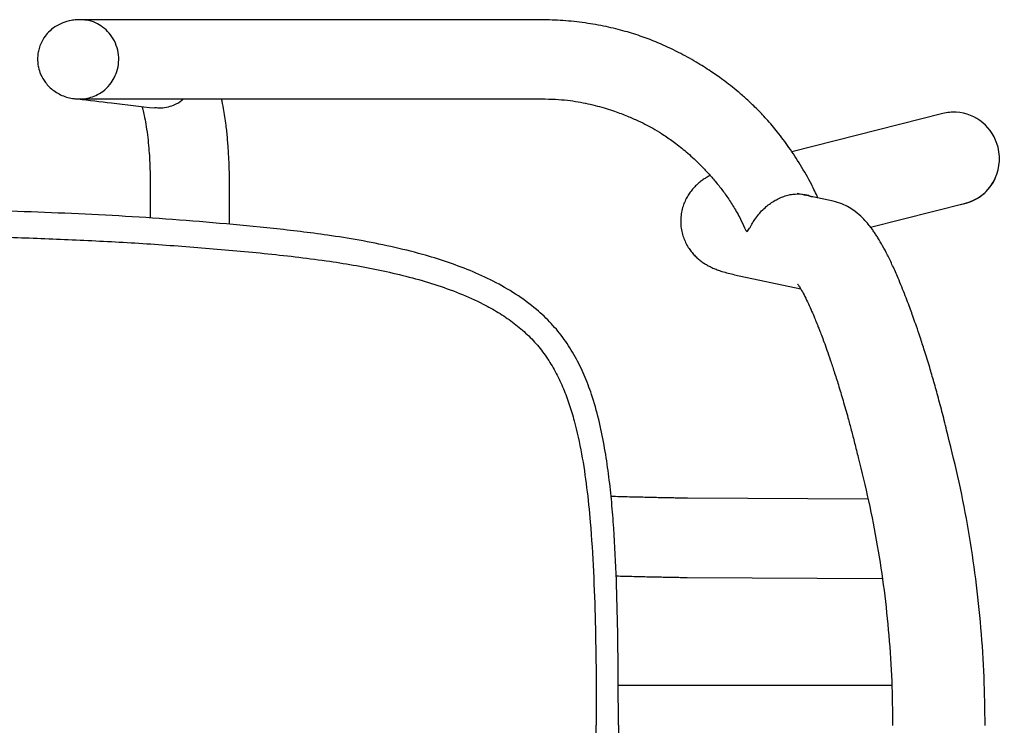
# Model space of a CAD drawing. Extents: x 32 to 1788, y -686 to 1269.
# Drawn here: x 180 to 365, y 558 to 690 of the extents above; entities that cross this region are included whole.
import ezdxf

# ---------------------------------------------------------------- set-up
doc = ezdxf.new("R2010")
doc.units = 0
doc.header["$LTSCALE"] = 2
doc.header["$MEASUREMENT"] = 0
doc.layers.get('0').update_dxf_attribs({"linetype": 'CONTINUOUS'})

# ---------------------------------------------------------------- blocks, each defined once
blk = doc.blocks.new('BLOCK_467')
at = {"color": 7}
blk.add_open_spline([(36.859, 145.581), (36.846, 145.581), (36.834, 145.581), (36.825, 145.581), (36.817, 145.581), (36.811, 145.581), (36.811, 145.581)], degree=3, knots=[0, 0, 0, 0, 1, 1, 1, 2, 2, 2, 2], dxfattribs=at)
blk = doc.blocks.new('BLOCK_468')
at = {"color": 7}
blk.add_open_spline([(39.623, 145.581), (39.529, 145.581), (39.435, 145.581), (39.341, 145.581), (39.251, 145.581), (39.161, 145.581), (39.073, 145.581), (38.978, 145.581), (38.884, 145.581), (38.792, 145.581), (38.695, 145.581), (38.6, 145.581), (38.507, 145.581), (38.412, 145.581), (38.32, 145.581), (38.23, 145.581), (38.138, 145.581), (38.049, 145.581), (37.964, 145.581), (37.876, 145.581), (37.791, 145.581), (37.711, 145.581), (37.628, 145.581), (37.55, 145.581), (37.477, 145.581), (37.403, 145.581), (37.333, 145.581), (37.27, 145.581), (37.205, 145.581), (37.146, 145.581), (37.093, 145.581), (37.039, 145.581), (36.992, 145.581), (36.953, 145.581), (36.914, 145.581), (36.884, 145.581), (36.855, 145.581)], degree=3, knots=[0, 0, 0, 0, 1, 1, 1, 2, 2, 2, 3, 3, 3, 4, 4, 4, 5, 5, 5, 6, 6, 6, 7, 7, 7, 8, 8, 8, 9, 9, 9, 10, 10, 10, 11, 11, 11, 12, 12, 12, 12], dxfattribs=at)
blk = doc.blocks.new('BLOCK_469')
at = {"color": 7}
blk.add_open_spline([(36.904, 145.58), (36.86, 145.58), (36.816, 145.581), (36.774, 145.578), (36.736, 145.575), (36.7, 145.57), (36.664, 145.564), (36.601, 145.552), (36.539, 145.535), (36.479, 145.512), (36.421, 145.489), (36.365, 145.461), (36.311, 145.426), (36.263, 145.394), (36.216, 145.356), (36.174, 145.313), (36.137, 145.276), (36.104, 145.236), (36.075, 145.191), (36.051, 145.155), (36.029, 145.116), (36.011, 145.075), (35.995, 145.038), (35.98, 144.999), (35.969, 144.96), (35.959, 144.924), (35.951, 144.887), (35.945, 144.85), (35.936, 144.788), (35.934, 144.725), (35.939, 144.662), (35.941, 144.626), (35.947, 144.592), (35.954, 144.556), (35.966, 144.505), (35.982, 144.454), (36.003, 144.406), (36.031, 144.342), (36.066, 144.281), (36.109, 144.226), (36.133, 144.194), (36.159, 144.164), (36.188, 144.135), (36.218, 144.105), (36.251, 144.077), (36.285, 144.052), (36.322, 144.025), (36.36, 144.001), (36.399, 143.98), (36.439, 143.959), (36.482, 143.941), (36.525, 143.925), (36.568, 143.91), (36.612, 143.898), (36.657, 143.89), (36.702, 143.882), (36.747, 143.878), (36.791, 143.874)], degree=3, knots=[0, 0, 0, 0, 1, 1, 1, 2, 2, 2, 3, 3, 3, 4, 4, 4, 5, 5, 5, 6, 6, 6, 7, 7, 7, 8, 8, 8, 9, 9, 9, 10, 10, 10, 11, 11, 11, 12, 12, 12, 13, 13, 13, 14, 14, 14, 15, 15, 15, 16, 16, 16, 17, 17, 17, 18, 18, 18, 19, 19, 19, 19], dxfattribs=at)
blk = doc.blocks.new('BLOCK_470')
at = {"color": 7}
blk.add_open_spline([(36.831, 143.873), (36.868, 143.873), (36.904, 143.873), (36.953, 143.873), (37.003, 143.873), (37.067, 143.873), (37.139, 143.873), (37.189, 143.873), (37.243, 143.873), (37.301, 143.873), (37.361, 143.873), (37.426, 143.873), (37.494, 143.873), (37.565, 143.873), (37.64, 143.873), (37.719, 143.873), (37.8, 143.873), (37.885, 143.873), (37.973, 143.873), (38.064, 143.873), (38.159, 143.873), (38.257, 143.873), (38.357, 143.873), (38.461, 143.873), (38.567, 143.873), (38.676, 143.873), (38.787, 143.873), (38.901, 143.873), (39.017, 143.873), (39.136, 143.873), (39.256, 143.873), (39.378, 143.873), (39.5, 143.873), (39.623, 143.873)], degree=3, knots=[0, 0, 0, 0, 1, 1, 1, 2, 2, 2, 3, 3, 3, 4, 4, 4, 5, 5, 5, 6, 6, 6, 7, 7, 7, 8, 8, 8, 9, 9, 9, 10, 10, 10, 11, 11, 11, 11], dxfattribs=at)
blk = doc.blocks.new('BLOCK_471')
at = {"color": 7}
blk.add_open_spline([(36.739, 143.874), (36.739, 143.874), (36.738, 143.874), (36.741, 143.874), (36.745, 143.874), (36.759, 143.873), (36.78, 143.873), (36.801, 143.873), (36.828, 143.873), (36.855, 143.873)], degree=3, knots=[0, 0, 0, 0, 1, 1, 1, 2, 2, 2, 3, 3, 3, 3], dxfattribs=at)
blk = doc.blocks.new('BLOCK_472')
at = {"color": 7}
blk.add_open_spline([(46.798, 143.873), (46.898, 143.872), (46.999, 143.871), (47.099, 143.866), (47.185, 143.861), (47.271, 143.854), (47.357, 143.844), (47.434, 143.835), (47.51, 143.824), (47.586, 143.811), (47.658, 143.799), (47.728, 143.785), (47.798, 143.769), (47.866, 143.754), (47.934, 143.737), (48.001, 143.72), (48.065, 143.703), (48.129, 143.684), (48.192, 143.665), (48.252, 143.647), (48.312, 143.627), (48.372, 143.607), (48.466, 143.575), (48.559, 143.54), (48.651, 143.503), (48.729, 143.47), (48.807, 143.437), (48.883, 143.401), (48.947, 143.371), (49.009, 143.341), (49.07, 143.308), (49.126, 143.278), (49.182, 143.248), (49.237, 143.216), (49.304, 143.177), (49.37, 143.136), (49.434, 143.094), (49.512, 143.044), (49.587, 142.991), (49.661, 142.936), (49.748, 142.871), (49.832, 142.803), (49.914, 142.733), (50.008, 142.653), (50.099, 142.569), (50.186, 142.483), (50.241, 142.429), (50.294, 142.375), (50.346, 142.318), (50.401, 142.26), (50.454, 142.201), (50.505, 142.141), (50.559, 142.078), (50.611, 142.014), (50.662, 141.949), (50.714, 141.882), (50.764, 141.813), (50.812, 141.743), (50.863, 141.669), (50.912, 141.592), (50.958, 141.514), (51.009, 141.428), (51.058, 141.339), (51.102, 141.249), (51.136, 141.181), (51.167, 141.111), (51.198, 141.041)], degree=3, knots=[0, 0, 0, 0, 1, 1, 1, 2, 2, 2, 3, 3, 3, 4, 4, 4, 5, 5, 5, 6, 6, 6, 7, 7, 7, 8, 8, 8, 9, 9, 9, 10, 10, 10, 11, 11, 11, 12, 12, 12, 13, 13, 13, 14, 14, 14, 15, 15, 15, 16, 16, 16, 17, 17, 17, 18, 18, 18, 19, 19, 19, 20, 20, 20, 21, 21, 21, 22, 22, 22, 22], dxfattribs=at)
blk = doc.blocks.new('BLOCK_473')
at = {"color": 7}
blk.add_open_spline([(52.755, 141.738), (52.709, 141.837), (52.663, 141.937), (52.614, 142.033), (52.541, 142.175), (52.461, 142.313), (52.378, 142.449), (52.298, 142.578), (52.215, 142.705), (52.129, 142.829), (52.05, 142.942), (51.968, 143.053), (51.882, 143.16), (51.806, 143.256), (51.727, 143.349), (51.645, 143.439), (51.573, 143.519), (51.499, 143.597), (51.423, 143.673), (51.356, 143.739), (51.287, 143.804), (51.218, 143.868), (51.157, 143.922), (51.095, 143.977), (51.033, 144.029), (50.979, 144.074), (50.925, 144.117), (50.87, 144.16), (50.816, 144.203), (50.761, 144.245), (50.705, 144.286), (50.62, 144.349), (50.534, 144.409), (50.447, 144.467), (50.343, 144.536), (50.237, 144.603), (50.129, 144.667), (50.005, 144.741), (49.878, 144.811), (49.749, 144.877), (49.603, 144.951), (49.455, 145.02), (49.304, 145.084), (49.194, 145.13), (49.083, 145.173), (48.97, 145.213), (48.848, 145.256), (48.725, 145.295), (48.601, 145.33), (48.465, 145.369), (48.328, 145.402), (48.19, 145.431), (48.039, 145.463), (47.888, 145.488), (47.736, 145.51), (47.578, 145.533), (47.419, 145.551), (47.26, 145.562), (47.106, 145.573), (46.952, 145.577), (46.798, 145.581)], degree=3, knots=[0, 0, 0, 0, 1, 1, 1, 2, 2, 2, 3, 3, 3, 4, 4, 4, 5, 5, 5, 6, 6, 6, 7, 7, 7, 8, 8, 8, 9, 9, 9, 10, 10, 10, 11, 11, 11, 12, 12, 12, 13, 13, 13, 14, 14, 14, 15, 15, 15, 16, 16, 16, 17, 17, 17, 18, 18, 18, 19, 19, 19, 20, 20, 20, 20], dxfattribs=at)
blk = doc.blocks.new('BLOCK_474')
at = {"color": 7}
blk.add_lwpolyline([(46.798, 145.581), (39.623, 145.581)], dxfattribs=at)
blk = doc.blocks.new('BLOCK_475')
at = {"color": 7}
blk.add_lwpolyline([(39.623, 143.873), (46.798, 143.873)], dxfattribs=at)
blk = doc.blocks.new('BLOCK_476')
at = {"color": 7}
blk.add_open_spline([(36.805, 143.873), (37.047, 143.845), (37.289, 143.816), (37.53, 143.788), (37.841, 143.751), (38.152, 143.715), (38.463, 143.678)], degree=3, knots=[0, 0, 0, 0, 1, 1, 1, 2, 2, 2, 2], dxfattribs=at)
blk = doc.blocks.new('BLOCK_477')
at = {"color": 7}
blk.add_open_spline([(40.072, 142.063), (40.072, 142.103), (40.072, 142.143), (40.072, 142.184), (40.071, 142.214), (40.071, 142.245), (40.071, 142.275), (40.07, 142.299), (40.07, 142.323), (40.069, 142.348), (40.068, 142.399), (40.066, 142.45), (40.064, 142.5), (40.062, 142.537), (40.06, 142.573), (40.058, 142.61), (40.056, 142.65), (40.054, 142.691), (40.051, 142.731), (40.048, 142.777), (40.045, 142.823), (40.042, 142.868), (40.038, 142.918), (40.034, 142.968), (40.03, 143.016), (40.026, 143.066), (40.021, 143.115), (40.016, 143.163), (40.011, 143.211), (40.005, 143.258), (39.999, 143.305), (39.984, 143.43), (39.966, 143.553), (39.945, 143.668), (39.931, 143.738), (39.917, 143.806), (39.902, 143.873)], degree=3, knots=[0, 0, 0, 0, 1, 1, 1, 2, 2, 2, 3, 3, 3, 4, 4, 4, 5, 5, 5, 6, 6, 6, 7, 7, 7, 8, 8, 8, 9, 9, 9, 10, 10, 10, 11, 11, 11, 12, 12, 12, 12], dxfattribs=at)
blk = doc.blocks.new('BLOCK_478')
at = {"color": 7}
blk.add_open_spline([(38.186, 143.71), (38.192, 143.69), (38.198, 143.668), (38.204, 143.645), (38.214, 143.606), (38.225, 143.561), (38.235, 143.513), (38.247, 143.456), (38.259, 143.396), (38.27, 143.331), (38.282, 143.258), (38.293, 143.181), (38.304, 143.101), (38.313, 143.026), (38.322, 142.948), (38.329, 142.868), (38.335, 142.798), (38.341, 142.725), (38.346, 142.651), (38.349, 142.603), (38.351, 142.554), (38.354, 142.505), (38.357, 142.44), (38.359, 142.374), (38.361, 142.308), (38.363, 142.227), (38.364, 142.144), (38.364, 142.063)], degree=3, knots=[0, 0, 0, 0, 1, 1, 1, 2, 2, 2, 3, 3, 3, 4, 4, 4, 5, 5, 5, 6, 6, 6, 7, 7, 7, 8, 8, 8, 9, 9, 9, 9], dxfattribs=at)
blk = doc.blocks.new('BLOCK_479')
at = {"color": 7}
blk.add_lwpolyline([(40.072, 141.171), (40.072, 142.063)], dxfattribs=at)
blk = doc.blocks.new('BLOCK_480')
at = {"color": 7}
blk.add_lwpolyline([(38.364, 142.063), (38.364, 141.307)], dxfattribs=at)
blk = doc.blocks.new('BLOCK_496')
at = {"color": 7}
blk.add_lwpolyline([(49.933, 133.56), (54.14, 133.539)], dxfattribs=at)
blk = doc.blocks.new('BLOCK_497')
at = {"color": 7}
blk.add_lwpolyline([(53.836, 135.248), (49.941, 135.268)], dxfattribs=at)
blk = doc.blocks.new('BLOCK_498')
at = {"color": 7}
blk.add_open_spline([(49.941, 135.268), (49.931, 135.268), (49.921, 135.268), (49.91, 135.268), (49.89, 135.268), (49.866, 135.269), (49.84, 135.269), (49.814, 135.27), (49.785, 135.27), (49.753, 135.27), (49.72, 135.271), (49.685, 135.271), (49.647, 135.272), (49.609, 135.273), (49.568, 135.274), (49.525, 135.274), (49.481, 135.275), (49.435, 135.276), (49.387, 135.277), (49.338, 135.278), (49.287, 135.279), (49.234, 135.28), (49.18, 135.282), (49.124, 135.283), (49.067, 135.285), (49.009, 135.286), (48.949, 135.287), (48.887, 135.288), (48.825, 135.29), (48.76, 135.292), (48.695, 135.293), (48.629, 135.295), (48.561, 135.297), (48.492, 135.299), (48.428, 135.3), (48.363, 135.302), (48.297, 135.304)], degree=3, knots=[0, 0, 0, 0, 1, 1, 1, 2, 2, 2, 3, 3, 3, 4, 4, 4, 5, 5, 5, 6, 6, 6, 7, 7, 7, 8, 8, 8, 9, 9, 9, 10, 10, 10, 11, 11, 11, 12, 12, 12, 12], dxfattribs=at)
blk = doc.blocks.new('BLOCK_499')
at = {"color": 7}
blk.add_open_spline([(48.407, 133.593), (48.47, 133.591), (48.533, 133.589), (48.594, 133.588), (48.662, 133.586), (48.727, 133.585), (48.791, 133.583), (48.855, 133.582), (48.917, 133.58), (48.977, 133.579), (49.037, 133.577), (49.095, 133.575), (49.15, 133.574), (49.206, 133.573), (49.259, 133.572), (49.31, 133.571), (49.361, 133.57), (49.41, 133.569), (49.456, 133.567), (49.503, 133.567), (49.547, 133.566), (49.588, 133.565), (49.63, 133.564), (49.669, 133.564), (49.705, 133.563), (49.741, 133.562), (49.775, 133.562), (49.806, 133.562), (49.837, 133.561), (49.866, 133.561), (49.892, 133.561), (49.906, 133.561), (49.919, 133.56), (49.933, 133.56)], degree=3, knots=[0, 0, 0, 0, 1, 1, 1, 2, 2, 2, 3, 3, 3, 4, 4, 4, 5, 5, 5, 6, 6, 6, 7, 7, 7, 8, 8, 8, 9, 9, 9, 10, 10, 10, 11, 11, 11, 11], dxfattribs=at)
blk = doc.blocks.new('BLOCK_500')
at = {"color": 7}
blk.add_open_spline([(52.314, 139.891), (52.314, 139.889), (52.319, 139.882), (52.325, 139.873), (52.332, 139.865), (52.339, 139.853), (52.346, 139.841), (52.362, 139.817), (52.381, 139.785), (52.402, 139.747), (52.424, 139.709), (52.448, 139.663), (52.473, 139.613), (52.497, 139.564), (52.523, 139.512), (52.55, 139.455), (52.572, 139.407), (52.596, 139.355), (52.619, 139.3), (52.639, 139.255), (52.66, 139.208), (52.681, 139.158), (52.697, 139.118), (52.714, 139.077), (52.731, 139.035), (52.739, 139.015), (52.747, 138.996), (52.755, 138.975), (52.766, 138.948), (52.776, 138.92), (52.787, 138.892), (52.802, 138.855), (52.816, 138.818), (52.831, 138.78), (52.848, 138.733), (52.866, 138.685), (52.884, 138.637), (52.905, 138.579), (52.926, 138.52), (52.947, 138.46), (52.972, 138.391), (52.996, 138.32), (53.021, 138.248), (53.048, 138.166), (53.076, 138.083), (53.103, 137.998), (53.134, 137.903), (53.165, 137.806), (53.196, 137.708), (53.229, 137.599), (53.263, 137.488), (53.295, 137.375), (53.332, 137.251), (53.367, 137.126), (53.402, 137), (53.426, 136.912), (53.45, 136.823), (53.474, 136.735), (53.498, 136.642), (53.522, 136.55), (53.545, 136.457), (53.571, 136.354), (53.596, 136.25), (53.621, 136.147)], degree=3, knots=[0, 0, 0, 0, 1, 1, 1, 2, 2, 2, 3, 3, 3, 4, 4, 4, 5, 5, 5, 6, 6, 6, 7, 7, 7, 8, 8, 8, 9, 9, 9, 10, 10, 10, 11, 11, 11, 12, 12, 12, 13, 13, 13, 14, 14, 14, 15, 15, 15, 16, 16, 16, 17, 17, 17, 18, 18, 18, 19, 19, 19, 20, 20, 20, 21, 21, 21, 21], dxfattribs=at)
blk = doc.blocks.new('BLOCK_501')
at = {"color": 7}
blk.add_open_spline([(55.554, 136.631), (55.52, 136.768), (55.487, 136.906), (55.452, 137.044), (55.419, 137.172), (55.385, 137.299), (55.351, 137.427), (55.319, 137.544), (55.287, 137.659), (55.254, 137.775), (55.224, 137.879), (55.193, 137.984), (55.163, 138.086), (55.126, 138.208), (55.089, 138.328), (55.052, 138.446), (55.02, 138.546), (54.989, 138.645), (54.957, 138.741), (54.93, 138.82), (54.904, 138.898), (54.877, 138.975), (54.857, 139.035), (54.836, 139.094), (54.815, 139.151), (54.798, 139.2), (54.78, 139.249), (54.762, 139.297), (54.743, 139.35), (54.723, 139.404), (54.703, 139.457), (54.681, 139.516), (54.659, 139.574), (54.637, 139.632), (54.612, 139.695), (54.587, 139.758), (54.562, 139.82), (54.536, 139.885), (54.509, 139.949), (54.482, 140.011), (54.443, 140.105), (54.404, 140.193), (54.365, 140.276), (54.327, 140.358), (54.29, 140.435), (54.252, 140.509), (54.218, 140.578), (54.183, 140.644), (54.147, 140.708), (54.115, 140.766), (54.082, 140.823), (54.048, 140.878), (54.032, 140.904), (54.015, 140.93), (53.998, 140.956), (53.981, 140.981), (53.964, 141.006), (53.947, 141.03), (53.93, 141.055), (53.913, 141.079), (53.895, 141.103), (53.872, 141.133), (53.848, 141.164), (53.821, 141.195), (53.788, 141.235), (53.751, 141.275), (53.713, 141.312), (53.665, 141.36), (53.614, 141.404), (53.56, 141.444), (53.518, 141.476), (53.474, 141.506), (53.428, 141.532), (53.377, 141.563), (53.325, 141.589), (53.269, 141.61), (53.21, 141.634), (53.147, 141.651), (53.085, 141.668)], degree=3, knots=[0, 0, 0, 0, 1, 1, 1, 2, 2, 2, 3, 3, 3, 4, 4, 4, 5, 5, 5, 6, 6, 6, 7, 7, 7, 8, 8, 8, 9, 9, 9, 10, 10, 10, 11, 11, 11, 12, 12, 12, 13, 13, 13, 14, 14, 14, 15, 15, 15, 16, 16, 16, 17, 17, 17, 18, 18, 18, 19, 19, 19, 20, 20, 20, 21, 21, 21, 22, 22, 22, 23, 23, 23, 24, 24, 24, 25, 25, 25, 26, 26, 26, 26], dxfattribs=at)
blk = doc.blocks.new('BLOCK_504')
at = {"color": 7}
blk.add_open_spline([(53.621, 136.147), (53.699, 135.835), (53.776, 135.522), (53.845, 135.208), (53.916, 134.889), (53.978, 134.566), (54.034, 134.243), (54.089, 133.923), (54.138, 133.603), (54.179, 133.282), (54.22, 132.958), (54.254, 132.632), (54.282, 132.307), (54.31, 131.98), (54.331, 131.652), (54.344, 131.325), (54.356, 131.006), (54.361, 130.686), (54.365, 130.366)], degree=3, knots=[0, 0, 0, 0, 1, 1, 1, 2, 2, 2, 3, 3, 3, 4, 4, 4, 5, 5, 5, 6, 6, 6, 6], dxfattribs=at)
blk = doc.blocks.new('BLOCK_505')
at = {"color": 7}
blk.add_open_spline([(56.357, 130.366), (56.353, 130.715), (56.348, 131.064), (56.335, 131.413), (56.321, 131.767), (56.298, 132.12), (56.268, 132.473), (56.237, 132.825), (56.201, 133.177), (56.156, 133.527), (56.111, 133.876), (56.059, 134.223), (56, 134.569), (55.94, 134.917), (55.873, 135.265), (55.797, 135.61), (55.722, 135.951), (55.638, 136.291), (55.554, 136.631)], degree=3, knots=[0, 0, 0, 0, 1, 1, 1, 2, 2, 2, 3, 3, 3, 4, 4, 4, 5, 5, 5, 6, 6, 6, 6], dxfattribs=at)
blk = doc.blocks.new('BLOCK_508')
at = {"color": 7}
blk.add_lwpolyline([(50.96, 140.085), (52.383, 139.781)], dxfattribs=at)
blk = doc.blocks.new('BLOCK_509')
at = {"color": 7}
blk.add_lwpolyline([(53.085, 141.668), (52.31, 141.833)], dxfattribs=at)
blk = doc.blocks.new('BLOCK_512')
at = {"color": 7}
blk.add_open_spline([(50.431, 142.224), (50.43, 142.223), (50.428, 142.223), (50.427, 142.222), (50.401, 142.209), (50.372, 142.192), (50.342, 142.173), (50.317, 142.157), (50.29, 142.141), (50.264, 142.121), (50.24, 142.103), (50.215, 142.084), (50.189, 142.063), (50.166, 142.043), (50.143, 142.022), (50.119, 141.998), (50.096, 141.976), (50.074, 141.952), (50.051, 141.925), (50.03, 141.899), (50.008, 141.872), (49.988, 141.842), (49.968, 141.813), (49.948, 141.782), (49.93, 141.749), (49.912, 141.717), (49.895, 141.681), (49.879, 141.644), (49.864, 141.608), (49.85, 141.571), (49.838, 141.531), (49.826, 141.487), (49.816, 141.442), (49.809, 141.396), (49.802, 141.35), (49.798, 141.303), (49.797, 141.257), (49.796, 141.21), (49.798, 141.164), (49.803, 141.118), (49.808, 141.073), (49.817, 141.029), (49.827, 140.986), (49.838, 140.943), (49.851, 140.901), (49.866, 140.862), (49.881, 140.823), (49.899, 140.785), (49.917, 140.749), (49.935, 140.714), (49.956, 140.68), (49.977, 140.649), (49.998, 140.618), (50.02, 140.588), (50.042, 140.562), (50.065, 140.534), (50.088, 140.509), (50.111, 140.486), (50.135, 140.462), (50.159, 140.44), (50.183, 140.42), (50.208, 140.399), (50.232, 140.38), (50.256, 140.363), (50.282, 140.345), (50.306, 140.328), (50.331, 140.314), (50.357, 140.297), (50.383, 140.282), (50.408, 140.27), (50.437, 140.255), (50.464, 140.242), (50.49, 140.229), (50.521, 140.216), (50.551, 140.204), (50.581, 140.193), (50.617, 140.179), (50.651, 140.167), (50.685, 140.156), (50.73, 140.142), (50.774, 140.13), (50.818, 140.118), (50.865, 140.107), (50.912, 140.096), (50.96, 140.085)], degree=3, knots=[0, 0, 0, 0, 1, 1, 1, 2, 2, 2, 3, 3, 3, 4, 4, 4, 5, 5, 5, 6, 6, 6, 7, 7, 7, 8, 8, 8, 9, 9, 9, 10, 10, 10, 11, 11, 11, 12, 12, 12, 13, 13, 13, 14, 14, 14, 15, 15, 15, 16, 16, 16, 17, 17, 17, 18, 18, 18, 19, 19, 19, 20, 20, 20, 21, 21, 21, 22, 22, 22, 23, 23, 23, 24, 24, 24, 25, 25, 25, 26, 26, 26, 27, 27, 27, 28, 28, 28, 28], dxfattribs=at)
blk = doc.blocks.new('BLOCK_514')
at = {"color": 7}
blk.add_lwpolyline([(55.447, 143.56), (52.19, 142.736)], dxfattribs=at)
blk = doc.blocks.new('BLOCK_515')
at = {"color": 7}
blk.add_lwpolyline([(53.889, 141.11), (55.936, 141.629)], dxfattribs=at)
blk = doc.blocks.new('BLOCK_522')
at = {"color": 7}
blk.add_lwpolyline([(54.346, 131.233), (50.311, 131.233)], dxfattribs=at)
blk = doc.blocks.new('BLOCK_525')
at = {"color": 7}
blk.add_open_spline([(50.311, 131.233), (50.285, 131.233), (50.259, 131.233), (50.227, 131.233), (50.2, 131.233), (50.168, 131.233), (50.133, 131.233), (50.101, 131.233), (50.066, 131.233), (50.029, 131.233), (49.977, 131.233), (49.919, 131.233), (49.858, 131.233), (49.803, 131.233), (49.745, 131.233), (49.683, 131.233), (49.63, 131.233), (49.573, 131.233), (49.514, 131.233), (49.464, 131.233), (49.412, 131.233), (49.358, 131.233), (49.314, 131.233), (49.269, 131.233), (49.222, 131.233), (49.18, 131.233), (49.136, 131.233), (49.092, 131.233), (49.037, 131.233), (48.982, 131.233), (48.925, 131.233), (48.857, 131.233), (48.788, 131.233), (48.718, 131.233), (48.637, 131.233), (48.554, 131.233), (48.467, 131.233), (48.462, 131.233), (48.456, 131.233), (48.451, 131.233)], degree=3, knots=[0, 0, 0, 0, 1, 1, 1, 2, 2, 2, 3, 3, 3, 4, 4, 4, 5, 5, 5, 6, 6, 6, 7, 7, 7, 8, 8, 8, 9, 9, 9, 10, 10, 10, 11, 11, 11, 12, 12, 12, 13, 13, 13, 13], dxfattribs=at)
blk = doc.blocks.new('BLOCK_531')
at = {"color": 7}
blk.add_open_spline([(55.826, 141.6), (56.17, 141.648), (56.462, 141.876), (56.591, 142.198)], degree=3, dxfattribs=at)
blk = doc.blocks.new('BLOCK_542')
at = {"color": 7}
blk.add_open_spline([(27.17, 130.379), (27.172, 130.798), (27.173, 131.217), (27.179, 131.636), (27.184, 132.056), (27.194, 132.476), (27.209, 132.896), (27.223, 133.312), (27.242, 133.729), (27.267, 134.145), (27.292, 134.552), (27.324, 134.96), (27.365, 135.366), (27.384, 135.554), (27.405, 135.742), (27.429, 135.929), (27.452, 136.115), (27.479, 136.301), (27.508, 136.487), (27.537, 136.671), (27.57, 136.856), (27.606, 137.038), (27.643, 137.222), (27.683, 137.403), (27.729, 137.584), (27.775, 137.764), (27.826, 137.943), (27.884, 138.119), (27.943, 138.295), (28.008, 138.469), (28.083, 138.639), (28.133, 138.752), (28.187, 138.863), (28.247, 138.971), (28.306, 139.08), (28.371, 139.185), (28.441, 139.286), (28.512, 139.388), (28.588, 139.485), (28.67, 139.577), (28.753, 139.669), (28.841, 139.756), (28.935, 139.837), (29.029, 139.918), (29.128, 139.991), (29.231, 140.061), (29.334, 140.129), (29.441, 140.192), (29.551, 140.249), (29.66, 140.307), (29.773, 140.36), (29.888, 140.407), (30.002, 140.455), (30.119, 140.498), (30.237, 140.537), (30.355, 140.576), (30.475, 140.611), (30.596, 140.642), (30.777, 140.69), (30.961, 140.729), (31.145, 140.763), (31.331, 140.796), (31.517, 140.823), (31.705, 140.846), (31.893, 140.868), (32.082, 140.885), (32.271, 140.899), (32.462, 140.913), (32.652, 140.922), (32.844, 140.928), (33.284, 140.942), (33.726, 140.94), (34.167, 140.93), (34.613, 140.92), (35.058, 140.903), (35.504, 140.886), (35.953, 140.869), (36.403, 140.852), (36.852, 140.831), (37.303, 140.811), (37.754, 140.787), (38.204, 140.758), (38.655, 140.729), (39.106, 140.695), (39.556, 140.658), (40.005, 140.622), (40.454, 140.582), (40.902, 140.536), (41.348, 140.49), (41.793, 140.438), (42.236, 140.373), (42.429, 140.345), (42.621, 140.314), (42.813, 140.28), (43.003, 140.246), (43.193, 140.208), (43.383, 140.168), (43.571, 140.128), (43.759, 140.083), (43.945, 140.035), (44.13, 139.986), (44.315, 139.933), (44.497, 139.875), (44.677, 139.817), (44.855, 139.753), (45.03, 139.682), (45.204, 139.613), (45.375, 139.536), (45.541, 139.451), (45.652, 139.394), (45.76, 139.334), (45.865, 139.27), (45.97, 139.206), (46.073, 139.137), (46.172, 139.063), (46.27, 138.99), (46.365, 138.912), (46.455, 138.828), (46.544, 138.746), (46.629, 138.657), (46.708, 138.564), (46.787, 138.471), (46.86, 138.374), (46.928, 138.272), (46.995, 138.171), (47.057, 138.066), (47.114, 137.958), (47.17, 137.851), (47.221, 137.74), (47.268, 137.628), (47.315, 137.516), (47.357, 137.402), (47.395, 137.286), (47.434, 137.171), (47.469, 137.054), (47.5, 136.937), (47.564, 136.702), (47.616, 136.463), (47.66, 136.223), (47.704, 135.981), (47.74, 135.737), (47.77, 135.494), (47.801, 135.247), (47.826, 135), (47.847, 134.752), (47.877, 134.399), (47.899, 134.045), (47.916, 133.691), (47.934, 133.326), (47.946, 132.961), (47.955, 132.596), (47.964, 132.226), (47.97, 131.855), (47.973, 131.485), (47.976, 131.116), (47.977, 130.748), (47.978, 130.379)], degree=3, knots=[0, 0, 0, 0, 1, 1, 1, 2, 2, 2, 3, 3, 3, 4, 4, 4, 5, 5, 5, 6, 6, 6, 7, 7, 7, 8, 8, 8, 9, 9, 9, 10, 10, 10, 11, 11, 11, 12, 12, 12, 13, 13, 13, 14, 14, 14, 15, 15, 15, 16, 16, 16, 17, 17, 17, 18, 18, 18, 19, 19, 19, 20, 20, 20, 21, 21, 21, 22, 22, 22, 23, 23, 23, 24, 24, 24, 25, 25, 25, 26, 26, 26, 27, 27, 27, 28, 28, 28, 29, 29, 29, 30, 30, 30, 31, 31, 31, 32, 32, 32, 33, 33, 33, 34, 34, 34, 35, 35, 35, 36, 36, 36, 37, 37, 37, 38, 38, 38, 39, 39, 39, 40, 40, 40, 41, 41, 41, 42, 42, 42, 43, 43, 43, 44, 44, 44, 45, 45, 45, 46, 46, 46, 47, 47, 47, 48, 48, 48, 49, 49, 49, 50, 50, 50, 51, 51, 51, 52, 52, 52, 52], dxfattribs=at)
blk = doc.blocks.new('BLOCK_543')
at = {"color": 7}
blk.add_open_spline([(27.17, 130.379), (27.172, 129.96), (27.173, 129.541), (27.179, 129.122), (27.184, 128.702), (27.194, 128.282), (27.209, 127.862), (27.223, 127.445), (27.242, 127.029), (27.267, 126.613), (27.292, 126.205), (27.324, 125.798), (27.365, 125.392), (27.384, 125.204), (27.405, 125.016), (27.429, 124.829), (27.452, 124.643), (27.479, 124.456), (27.508, 124.271), (27.537, 124.086), (27.57, 123.902), (27.606, 123.719), (27.643, 123.536), (27.683, 123.354), (27.729, 123.174), (27.775, 122.993), (27.826, 122.815), (27.884, 122.638), (27.943, 122.462), (28.008, 122.288), (28.083, 122.118), (28.133, 122.006), (28.187, 121.895), (28.247, 121.786), (28.306, 121.678), (28.371, 121.573), (28.441, 121.471), (28.512, 121.37), (28.588, 121.272), (28.67, 121.18), (28.753, 121.088), (28.841, 121.001), (28.935, 120.921), (29.029, 120.84), (29.128, 120.766), (29.231, 120.697), (29.334, 120.628), (29.441, 120.565), (29.551, 120.508), (29.66, 120.451), (29.773, 120.399), (29.888, 120.35), (30.002, 120.303), (30.119, 120.26), (30.237, 120.221), (30.355, 120.182), (30.475, 120.147), (30.596, 120.115), (30.777, 120.068), (30.961, 120.028), (31.145, 119.995), (31.331, 119.961), (31.517, 119.934), (31.705, 119.912), (31.893, 119.89), (32.082, 119.872), (32.271, 119.859), (32.462, 119.845), (32.652, 119.836), (32.844, 119.83), (33.284, 119.815), (33.726, 119.818), (34.167, 119.827), (34.613, 119.837), (35.058, 119.855), (35.504, 119.872), (35.953, 119.889), (36.403, 119.906), (36.852, 119.926), (37.303, 119.947), (37.754, 119.97), (38.204, 119.999), (38.655, 120.028), (39.106, 120.062), (39.556, 120.099), (40.005, 120.136), (40.454, 120.176), (40.902, 120.222), (41.348, 120.268), (41.793, 120.319), (42.236, 120.385), (42.429, 120.413), (42.621, 120.444), (42.813, 120.478), (43.003, 120.512), (43.193, 120.549), (43.383, 120.59), (43.571, 120.63), (43.759, 120.674), (43.945, 120.723), (44.13, 120.771), (44.315, 120.824), (44.497, 120.883), (44.677, 120.941), (44.855, 121.005), (45.03, 121.075), (45.204, 121.145), (45.375, 121.221), (45.541, 121.307), (45.652, 121.363), (45.76, 121.423), (45.865, 121.488), (45.97, 121.553), (46.073, 121.621), (46.172, 121.694), (46.27, 121.767), (46.365, 121.846), (46.455, 121.929), (46.544, 122.012), (46.629, 122.1), (46.708, 122.193), (46.787, 122.286), (46.86, 122.384), (46.928, 122.485), (46.995, 122.586), (47.057, 122.692), (47.114, 122.799), (47.17, 122.907), (47.221, 123.017), (47.268, 123.129), (47.315, 123.242), (47.357, 123.356), (47.395, 123.471), (47.434, 123.586), (47.469, 123.703), (47.5, 123.82), (47.564, 124.056), (47.616, 124.295), (47.66, 124.535), (47.704, 124.777), (47.74, 125.02), (47.77, 125.264), (47.801, 125.51), (47.826, 125.757), (47.847, 126.005), (47.877, 126.359), (47.899, 126.712), (47.916, 127.067), (47.934, 127.432), (47.946, 127.797), (47.955, 128.162), (47.964, 128.532), (47.97, 128.902), (47.973, 129.272), (47.976, 129.641), (47.977, 130.01), (47.978, 130.379)], degree=3, knots=[0, 0, 0, 0, 1, 1, 1, 2, 2, 2, 3, 3, 3, 4, 4, 4, 5, 5, 5, 6, 6, 6, 7, 7, 7, 8, 8, 8, 9, 9, 9, 10, 10, 10, 11, 11, 11, 12, 12, 12, 13, 13, 13, 14, 14, 14, 15, 15, 15, 16, 16, 16, 17, 17, 17, 18, 18, 18, 19, 19, 19, 20, 20, 20, 21, 21, 21, 22, 22, 22, 23, 23, 23, 24, 24, 24, 25, 25, 25, 26, 26, 26, 27, 27, 27, 28, 28, 28, 29, 29, 29, 30, 30, 30, 31, 31, 31, 32, 32, 32, 33, 33, 33, 34, 34, 34, 35, 35, 35, 36, 36, 36, 37, 37, 37, 38, 38, 38, 39, 39, 39, 40, 40, 40, 41, 41, 41, 42, 42, 42, 43, 43, 43, 44, 44, 44, 45, 45, 45, 46, 46, 46, 47, 47, 47, 48, 48, 48, 49, 49, 49, 50, 50, 50, 51, 51, 51, 52, 52, 52, 52], dxfattribs=at)
blk = doc.blocks.new('BLOCK_544')
at = {"color": 7}
blk.add_open_spline([(48.454, 130.379), (48.453, 130.741), (48.453, 131.102), (48.45, 131.464), (48.448, 131.823), (48.444, 132.184), (48.437, 132.544), (48.43, 132.909), (48.42, 133.273), (48.406, 133.638), (48.391, 134.013), (48.372, 134.388), (48.344, 134.762), (48.33, 134.945), (48.315, 135.129), (48.296, 135.312), (48.278, 135.495), (48.257, 135.679), (48.232, 135.863), (48.208, 136.047), (48.179, 136.231), (48.146, 136.414), (48.113, 136.599), (48.075, 136.782), (48.03, 136.964), (47.986, 137.146), (47.935, 137.327), (47.875, 137.504), (47.828, 137.645), (47.776, 137.783), (47.718, 137.919), (47.66, 138.054), (47.595, 138.188), (47.523, 138.316), (47.452, 138.445), (47.373, 138.57), (47.287, 138.69), (47.201, 138.809), (47.107, 138.924), (47.007, 139.032), (46.907, 139.139), (46.801, 139.241), (46.689, 139.336), (46.547, 139.456), (46.396, 139.566), (46.24, 139.667), (46.085, 139.768), (45.923, 139.859), (45.759, 139.943), (45.595, 140.026), (45.428, 140.103), (45.258, 140.172), (45.09, 140.241), (44.919, 140.305), (44.747, 140.362), (44.576, 140.42), (44.404, 140.472), (44.23, 140.521), (44.005, 140.584), (43.779, 140.64), (43.55, 140.691), (43.324, 140.741), (43.096, 140.786), (42.868, 140.827), (42.641, 140.867), (42.413, 140.904), (42.184, 140.936), (41.798, 140.993), (41.41, 141.039), (41.021, 141.08), (40.635, 141.121), (40.248, 141.157), (39.861, 141.191), (39.475, 141.225), (39.089, 141.257), (38.703, 141.285), (38.317, 141.313), (37.93, 141.338), (37.543, 141.359), (37.156, 141.38), (36.768, 141.398), (36.381, 141.414), (35.991, 141.431), (35.602, 141.445), (35.212, 141.459), (34.819, 141.473), (34.427, 141.487), (34.034, 141.494), (33.637, 141.501), (33.24, 141.502), (32.843, 141.489), (32.619, 141.482), (32.395, 141.47), (32.171, 141.453), (31.945, 141.436), (31.72, 141.413), (31.496, 141.383), (31.27, 141.353), (31.046, 141.316), (30.822, 141.27), (30.599, 141.223), (30.376, 141.167), (30.158, 141.098), (30.02, 141.055), (29.884, 141.008), (29.75, 140.954), (29.615, 140.901), (29.483, 140.842), (29.353, 140.777), (29.224, 140.712), (29.098, 140.64), (28.975, 140.562), (28.853, 140.483), (28.736, 140.398), (28.624, 140.306), (28.511, 140.213), (28.405, 140.113), (28.306, 140.008), (28.201, 139.895), (28.103, 139.775), (28.013, 139.65), (27.923, 139.524), (27.841, 139.393), (27.766, 139.258), (27.692, 139.123), (27.624, 138.985), (27.562, 138.843), (27.5, 138.702), (27.445, 138.558), (27.394, 138.413), (27.343, 138.268), (27.297, 138.121), (27.255, 137.973), (27.213, 137.825), (27.175, 137.676), (27.14, 137.527), (27.085, 137.292), (27.038, 137.056), (26.997, 136.819), (26.956, 136.584), (26.92, 136.346), (26.889, 136.109), (26.858, 135.874), (26.831, 135.637), (26.807, 135.4), (26.765, 134.975), (26.733, 134.55), (26.707, 134.124), (26.683, 133.706), (26.664, 133.289), (26.65, 132.871), (26.637, 132.456), (26.627, 132.042), (26.622, 131.627), (26.617, 131.211), (26.616, 130.795), (26.614, 130.379)], degree=3, knots=[0, 0, 0, 0, 1, 1, 1, 2, 2, 2, 3, 3, 3, 4, 4, 4, 5, 5, 5, 6, 6, 6, 7, 7, 7, 8, 8, 8, 9, 9, 9, 10, 10, 10, 11, 11, 11, 12, 12, 12, 13, 13, 13, 14, 14, 14, 15, 15, 15, 16, 16, 16, 17, 17, 17, 18, 18, 18, 19, 19, 19, 20, 20, 20, 21, 21, 21, 22, 22, 22, 23, 23, 23, 24, 24, 24, 25, 25, 25, 26, 26, 26, 27, 27, 27, 28, 28, 28, 29, 29, 29, 30, 30, 30, 31, 31, 31, 32, 32, 32, 33, 33, 33, 34, 34, 34, 35, 35, 35, 36, 36, 36, 37, 37, 37, 38, 38, 38, 39, 39, 39, 40, 40, 40, 41, 41, 41, 42, 42, 42, 43, 43, 43, 44, 44, 44, 45, 45, 45, 46, 46, 46, 47, 47, 47, 48, 48, 48, 49, 49, 49, 50, 50, 50, 51, 51, 51, 52, 52, 52, 52], dxfattribs=at)
blk = doc.blocks.new('BLOCK_545')
at = {"color": 7}
blk.add_open_spline([(48.454, 130.379), (48.453, 130.017), (48.453, 129.655), (48.45, 129.294), (48.448, 128.934), (48.444, 128.573), (48.437, 128.214), (48.43, 127.849), (48.42, 127.484), (48.406, 127.12), (48.391, 126.745), (48.372, 126.37), (48.344, 125.995), (48.33, 125.812), (48.315, 125.629), (48.296, 125.446), (48.278, 125.262), (48.257, 125.078), (48.232, 124.895), (48.208, 124.71), (48.179, 124.526), (48.146, 124.343), (48.113, 124.159), (48.075, 123.976), (48.03, 123.794), (47.986, 123.612), (47.935, 123.431), (47.875, 123.253), (47.828, 123.114), (47.776, 122.975), (47.718, 122.839), (47.66, 122.704), (47.595, 122.57), (47.523, 122.441), (47.452, 122.313), (47.373, 122.187), (47.287, 122.068), (47.201, 121.948), (47.107, 121.834), (47.007, 121.726), (46.907, 121.618), (46.801, 121.517), (46.689, 121.422), (46.547, 121.301), (46.396, 121.191), (46.24, 121.09), (46.085, 120.99), (45.923, 120.899), (45.759, 120.815), (45.595, 120.731), (45.428, 120.656), (45.258, 120.585), (45.09, 120.517), (44.919, 120.453), (44.747, 120.395), (44.576, 120.338), (44.404, 120.285), (44.23, 120.237), (44.005, 120.174), (43.779, 120.118), (43.55, 120.067), (43.324, 120.016), (43.096, 119.971), (42.868, 119.931), (42.641, 119.89), (42.413, 119.854), (42.184, 119.821), (41.798, 119.765), (41.41, 119.719), (41.021, 119.678), (40.635, 119.636), (40.248, 119.6), (39.861, 119.566), (39.475, 119.532), (39.089, 119.501), (38.703, 119.472), (38.317, 119.444), (37.93, 119.42), (37.543, 119.399), (37.156, 119.378), (36.768, 119.359), (36.381, 119.343), (35.991, 119.327), (35.602, 119.313), (35.212, 119.299), (34.819, 119.285), (34.427, 119.271), (34.034, 119.264), (33.637, 119.256), (33.24, 119.256), (32.843, 119.269), (32.619, 119.276), (32.395, 119.288), (32.171, 119.305), (31.945, 119.322), (31.72, 119.344), (31.496, 119.374), (31.27, 119.404), (31.046, 119.441), (30.822, 119.488), (30.599, 119.535), (30.376, 119.591), (30.158, 119.659), (30.02, 119.702), (29.884, 119.75), (29.75, 119.803), (29.615, 119.857), (29.483, 119.915), (29.353, 119.981), (29.224, 120.046), (29.098, 120.118), (28.975, 120.196), (28.853, 120.274), (28.736, 120.359), (28.624, 120.452), (28.511, 120.544), (28.405, 120.644), (28.306, 120.75), (28.201, 120.863), (28.103, 120.982), (28.013, 121.108), (27.923, 121.233), (27.841, 121.364), (27.766, 121.499), (27.692, 121.634), (27.624, 121.773), (27.562, 121.914), (27.5, 122.055), (27.445, 122.199), (27.394, 122.344), (27.343, 122.49), (27.297, 122.637), (27.255, 122.785), (27.213, 122.932), (27.175, 123.081), (27.14, 123.231), (27.085, 123.466), (27.038, 123.701), (26.997, 123.938), (26.956, 124.174), (26.92, 124.411), (26.889, 124.648), (26.858, 124.884), (26.831, 125.121), (26.807, 125.358), (26.765, 125.782), (26.733, 126.208), (26.707, 126.634), (26.683, 127.051), (26.664, 127.469), (26.65, 127.886), (26.637, 128.301), (26.627, 128.716), (26.622, 129.131), (26.617, 129.546), (26.616, 129.962), (26.614, 130.379)], degree=3, knots=[0, 0, 0, 0, 1, 1, 1, 2, 2, 2, 3, 3, 3, 4, 4, 4, 5, 5, 5, 6, 6, 6, 7, 7, 7, 8, 8, 8, 9, 9, 9, 10, 10, 10, 11, 11, 11, 12, 12, 12, 13, 13, 13, 14, 14, 14, 15, 15, 15, 16, 16, 16, 17, 17, 17, 18, 18, 18, 19, 19, 19, 20, 20, 20, 21, 21, 21, 22, 22, 22, 23, 23, 23, 24, 24, 24, 25, 25, 25, 26, 26, 26, 27, 27, 27, 28, 28, 28, 29, 29, 29, 30, 30, 30, 31, 31, 31, 32, 32, 32, 33, 33, 33, 34, 34, 34, 35, 35, 35, 36, 36, 36, 37, 37, 37, 38, 38, 38, 39, 39, 39, 40, 40, 40, 41, 41, 41, 42, 42, 42, 43, 43, 43, 44, 44, 44, 45, 45, 45, 46, 46, 46, 47, 47, 47, 48, 48, 48, 49, 49, 49, 50, 50, 50, 51, 51, 51, 52, 52, 52, 52], dxfattribs=at)
blk = doc.blocks.new('BLOCK_546')
at = {"color": 7}
blk.add_open_spline([(37.047, 143.897), (37.096, 143.912), (37.144, 143.927), (37.19, 143.947), (37.244, 143.97), (37.296, 144.001), (37.343, 144.037), (37.399, 144.079), (37.45, 144.128), (37.494, 144.182), (37.531, 144.228), (37.563, 144.278), (37.591, 144.331), (37.62, 144.389), (37.643, 144.45), (37.659, 144.512), (37.676, 144.579), (37.685, 144.647), (37.686, 144.716), (37.687, 144.787), (37.68, 144.857), (37.664, 144.926), (37.648, 144.995), (37.624, 145.062), (37.592, 145.124), (37.561, 145.185), (37.523, 145.242), (37.479, 145.294), (37.438, 145.342), (37.39, 145.386), (37.339, 145.423), (37.292, 145.458), (37.241, 145.486), (37.188, 145.511), (37.125, 145.54), (37.059, 145.564), (36.991, 145.57), (36.978, 145.571), (36.965, 145.571), (36.952, 145.572)], degree=3, knots=[0, 0, 0, 0, 1, 1, 1, 2, 2, 2, 3, 3, 3, 4, 4, 4, 5, 5, 5, 6, 6, 6, 7, 7, 7, 8, 8, 8, 9, 9, 9, 10, 10, 10, 11, 11, 11, 12, 12, 12, 13, 13, 13, 13], dxfattribs=at)
blk = doc.blocks.new('BLOCK_547')
at = {"color": 7}
blk.add_open_spline([(36.855, 143.877), (36.869, 143.876), (36.884, 143.874), (36.899, 143.874), (36.949, 143.874), (36.998, 143.885), (37.047, 143.897)], degree=3, knots=[0, 0, 0, 0, 1, 1, 1, 2, 2, 2, 2], dxfattribs=at)
blk = doc.blocks.new('BLOCK_548')
at = {"color": 7}
blk.add_open_spline([(52.473, 141.812), (52.485, 141.81), (52.497, 141.808), (52.508, 141.805), (52.538, 141.799), (52.564, 141.79), (52.584, 141.78), (52.592, 141.777), (52.599, 141.774), (52.607, 141.77)], degree=3, knots=[0, 0, 0, 0, 1, 1, 1, 2, 2, 2, 3, 3, 3, 3], dxfattribs=at)
blk = doc.blocks.new('BLOCK_549')
at = {"color": 7}
blk.add_lwpolyline([(52.487, 141.795), (52.425, 141.816)], dxfattribs=at)
blk = doc.blocks.new('BLOCK_550')
at = {"color": 7}
blk.add_open_spline([(51.834, 141.688), (51.869, 141.707), (51.903, 141.725), (51.939, 141.741), (51.976, 141.757), (52.014, 141.771), (52.051, 141.783), (52.087, 141.794), (52.123, 141.803), (52.159, 141.81), (52.195, 141.817), (52.232, 141.821), (52.267, 141.824), (52.339, 141.829), (52.408, 141.824), (52.471, 141.814), (52.508, 141.807), (52.544, 141.799), (52.575, 141.788), (52.594, 141.781), (52.612, 141.773), (52.63, 141.765)], degree=3, knots=[0, 0, 0, 0, 1, 1, 1, 2, 2, 2, 3, 3, 3, 4, 4, 4, 5, 5, 5, 6, 6, 6, 7, 7, 7, 7], dxfattribs=at)
blk = doc.blocks.new('BLOCK_551')
at = {"color": 7}
blk.add_lwpolyline([(52.452, 141.803), (52.412, 141.817)], dxfattribs=at)
blk = doc.blocks.new('BLOCK_552')
at = {"color": 7}
blk.add_open_spline([(51.204, 141.044), (51.209, 141.033), (51.213, 141.022), (51.22, 141.019), (51.229, 141.014), (51.241, 141.026), (51.254, 141.044), (51.263, 141.056), (51.272, 141.071), (51.283, 141.089), (51.293, 141.106), (51.304, 141.126), (51.317, 141.148), (51.335, 141.18), (51.356, 141.214), (51.379, 141.25), (51.403, 141.287), (51.43, 141.325), (51.461, 141.364), (51.486, 141.396), (51.512, 141.427), (51.542, 141.458), (51.572, 141.49), (51.605, 141.522), (51.64, 141.552), (51.669, 141.576), (51.699, 141.6), (51.731, 141.623), (51.764, 141.646), (51.799, 141.667), (51.834, 141.688)], degree=3, knots=[0, 0, 0, 0, 1, 1, 1, 2, 2, 2, 3, 3, 3, 4, 4, 4, 5, 5, 5, 6, 6, 6, 7, 7, 7, 8, 8, 8, 9, 9, 9, 10, 10, 10, 10], dxfattribs=at)
blk = doc.blocks.new('BLOCK_553')
at = {"color": 7}
blk.add_open_spline([(38.749, 143.696), (38.7, 143.686), (38.651, 143.676), (38.601, 143.674), (38.555, 143.672), (38.509, 143.677), (38.463, 143.681)], degree=3, knots=[0, 0, 0, 0, 1, 1, 1, 2, 2, 2, 2], dxfattribs=at)
blk = doc.blocks.new('BLOCK_554')
at = {"color": 7}
blk.add_open_spline([(39.08, 143.873), (39.068, 143.861), (39.056, 143.849), (39.043, 143.837), (38.999, 143.797), (38.946, 143.769), (38.891, 143.746), (38.845, 143.727), (38.797, 143.711), (38.749, 143.696)], degree=3, knots=[0, 0, 0, 0, 1, 1, 1, 2, 2, 2, 3, 3, 3, 3], dxfattribs=at)
blk = doc.blocks.new('BLOCK_561')
at = {"color": 7}
blk.add_open_spline([(55.936, 141.629), (56.457, 141.76), (56.771, 142.299), (56.636, 142.833), (56.529, 143.257), (56.163, 143.564), (55.734, 143.587)], degree=3, knots=[0, 0, 0, 0, 1, 1, 1, 2, 2, 2, 2], dxfattribs=at)
blk = doc.blocks.new('BLOCK_562')
at = {"color": 7}
blk.add_open_spline([(55.734, 143.587), (55.638, 143.593), (55.541, 143.583), (55.447, 143.56)], degree=3, dxfattribs=at)
blk = doc.blocks.new('BLOCK_585')
blk.add_lwpolyline([(36.952, 145.572), (36.952, 145.572)])

msp = doc.modelspace()

# ---------------------------------------------------------------- block references
at = {"xscale": 8.709368976, "yscale": 8.709368976, "zscale": 8.709368976}
for name in ['BLOCK_469', 'BLOCK_467', 'BLOCK_468', 'BLOCK_546', 'BLOCK_585', 'BLOCK_474', 'BLOCK_473', 'BLOCK_471', 'BLOCK_476', 'BLOCK_470', 'BLOCK_547', 'BLOCK_554', 'BLOCK_475', 'BLOCK_477', 'BLOCK_472', 'BLOCK_478', 'BLOCK_553', 'BLOCK_514', 'BLOCK_562', 'BLOCK_561', 'BLOCK_512', 'BLOCK_531', 'BLOCK_480', 'BLOCK_479', 'BLOCK_552', 'BLOCK_550', 'BLOCK_509', 'BLOCK_551', 'BLOCK_549', 'BLOCK_548', 'BLOCK_501', 'BLOCK_544', 'BLOCK_515', 'BLOCK_542', 'BLOCK_508', 'BLOCK_500', 'BLOCK_505', 'BLOCK_504', 'BLOCK_498', 'BLOCK_497', 'BLOCK_499', 'BLOCK_496', 'BLOCK_525', 'BLOCK_522', 'BLOCK_545', 'BLOCK_543']:
    msp.add_blockref(name, (-129.48, -577.6), dxfattribs=at)

doc.saveas('drawing.dxf')
